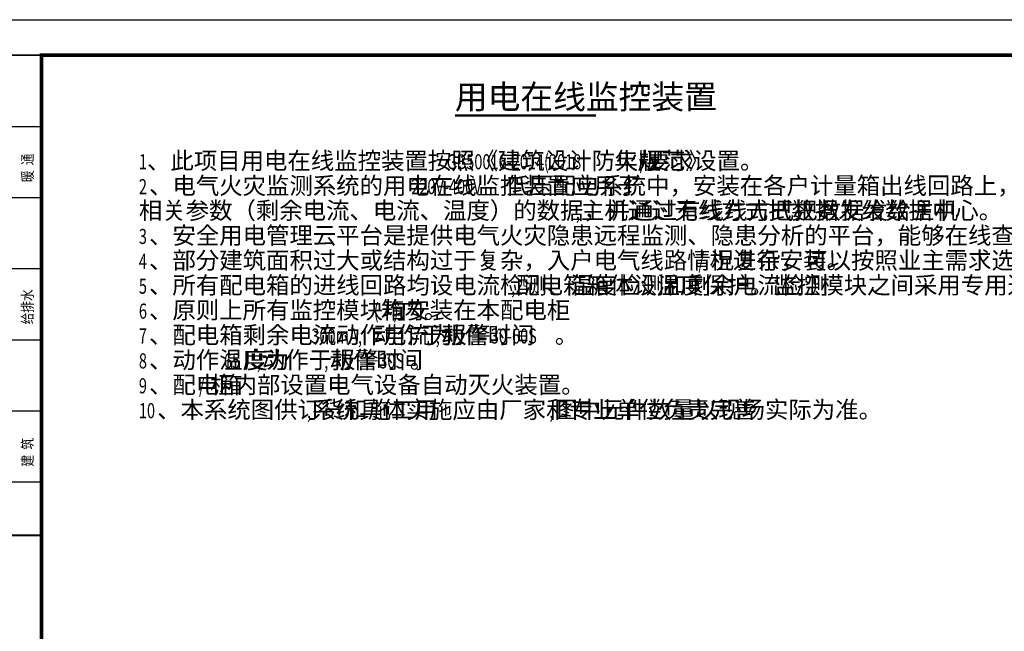
# Model space of a CAD drawing. Units: millimetres. Extents: x -447491 to 29365465, y -10279710 to 28025236.
# Drawn here: x 1418986 to 1446671, y 301663 to 318863 of the extents above; entities that cross this region are included whole.
import ezdxf
from ezdxf.enums import TextEntityAlignment as Align

# ---------------------------------------------------------------- set-up
doc = ezdxf.new("R2010")
doc.units = ezdxf.units.MM
doc.header["$LTSCALE"] = 1000
for name, color, linetype in [('TEL_SYMB', 3, 'Continuous'), ('图框', 135, 'Continuous'), ('图框--字体', 143, 'Continuous'), ('图框--文字', 7, 'Continuous')]:
    doc.layers.add(name, color=color, linetype=linetype)
doc.layers.add('TEL_TEXT', color=7, linetype='Continuous', lineweight=25)
doc.styles.add('_TCH_DIM', font='SIMPLEX', dxfattribs={"bigfont": 'GBCBIG'})
doc.styles.add('图框-宋体', font='txt', dxfattribs={"width": 0.8})
doc.styles.add('图框-黑体', font='simhei.ttf', dxfattribs={"width": 0.8})

# ---------------------------------------------------------------- blocks, each defined once
blk = doc.blocks.new('海德电气A2图框')
at = {"layer": '图框'}
for p, q in [((695125, 993695), (696725, 993695)), ((695125, 991695), (696725, 991695)), ((695125, 989695), (696725, 989695)), ((695125, 987695), (696725, 987695)), ((695125, 985695), (696725, 985695)), ((695125, 983695), (696725, 983695)), ((695125, 981695), (696725, 981695)), ((695125, 980195), (696725, 980195))]:
    blk.add_line(p, q, dxfattribs=at)
blk.add_lwpolyline([(694225, 994695), (753625, 994695), (753625, 952695), (694225, 952695)], close=True, dxfattribs=at)
for points, const_width in [([(696725, 980195), (695125, 980195), (695125, 993695), (696725, 993695)], 50), ([(695125, 991695), (696725, 991695)], 25), ([(695125, 989695), (696725, 989695)], 25), ([(695125, 987695), (696725, 987695)], 25), ([(695125, 985695), (696725, 985695)], 25), ([(695125, 983695), (696725, 983695)], 25), ([(695125, 981695), (696725, 981695)], 25), ([(695125, 981695), (696725, 981695)], 25)]:
    blk.add_lwpolyline(points, dxfattribs=dict(at, const_width=const_width))
at = {"layer": '图框', "const_width": 100}
blk.add_lwpolyline([(696725, 993695), (752625, 993695), (752625, 953695), (696725, 953695)], close=True, dxfattribs=at)
at = {"layer": '图框', "color": 0, "style": '图框-宋体', "width": 0.8}
blk.add_attdef('建设单位', text='', height=280, dxfattribs=at).set_placement((749375, 962136), align=Align.MIDDLE_CENTER)
at = {"layer": '图框--字体', "style": '图框-黑体', "width": 0.8}
for s, p in [('暖  通', (696479, 990128)), ('给排水', (696479, 986128)), ('建  筑', (696479, 982128))]:
    blk.add_text(s, height=300, rotation=90, dxfattribs=at).set_placement(p)
at = {"layer": '图框--文字', "style": '图框-宋体', "width": 0.8}
for tag, height, p in [('电气会签', 0.00001, (695683, 992650)), ('暖通会签', 0.00001, (696483, 992650)), ('结构会签', 0.00001, (695683, 988650)), ('给排水会签', 0.00001, (696483, 988650)), ('方案会签', 0.00001, (695683, 984650)), ('建筑会签', 0.000001, (696483, 984650))]:
    blk.add_attdef(tag, text='', height=height, rotation=90, dxfattribs=at).set_placement(p, align=Align.CENTER)
for tag, p in [('项目负责人', (749154, 992338)), ('专业负责人', (749154, 991538)), ('设计人', (749154, 990738)), ('审定', (749124, 971638)), ('审核', (749124, 970838)), ('校对', (749124, 970038))]:
    blk.add_attdef(tag, text='', height=300, dxfattribs=at).set_placement(p, align=Align.CENTER)
for tag, height, p in [('项目名称', 300, (749375, 960420)), ('子项名称', 350, (749375, 958920)), ('图名', 350, (750532, 957718)), ('阶段', 350, (748510, 956478)), ('工程号', 350, (751760, 956478)), ('版本', 350, (748510, 955678)), ('子项号', 350, (751760, 955678)), ('专业', 350, (748510, 954878)), ('日期', 350, (751760, 954878)), ('图号', 350, (749979, 954117))]:
    blk.add_attdef(tag, text='', height=height, dxfattribs=at).set_placement(p, align=Align.MIDDLE_CENTER)

msp = doc.modelspace()

# ---------------------------------------------------------------- linework, layer by layer
at = {"layer": 'TEL_SYMB', "const_width": 70}
msp.add_lwpolyline([(1431221.7, 316171), (1435189.3, 316171)], dxfattribs=at)

# ---------------------------------------------------------------- block references
at = {"color": 135}
msp.add_blockref('海德电气A2图框', (722876.9, -675831.9), dxfattribs=at)

# ---------------------------------------------------------------- texts
at = {"layer": 'TEL_TEXT', "color": 7, "style": '_TCH_DIM'}
msp.add_text('用电在线监控装置', height=675.18, dxfattribs=at).set_placement((1431221.7, 316355.7))
at = {"layer": 'TEL_TEXT', "style": '_TCH_DIM', "width": 0.705882}
for s, p in [('1', (1422337.3, 314655.7)), ('GB50016-2014(2018', (1430991.5, 314655.7)), (')', (1436407.9, 314655.7)), ('2', (1422337.3, 313955.7)), ('220V-400V', (1429995.4, 313955.7)), (',', (1434624.6, 313255.7)), ('3', (1422337.3, 312555.7)), ('/', (1438069.9, 311855.7)), ('4', (1422337.3, 311855.7)), ('5', (1422337.3, 311155.7)), (',', (1432803.9, 311155.7)), ('(', (1428942.2, 310455.7)), (')', (1429493.3, 310455.7)), ('6', (1422337.3, 310455.7)), ('7', (1422337.3, 309755.7)), ('300mA,', (1427186.9, 309755.7)), ('30-60S', (1432232.2, 309755.7)), (',', (1430685.1, 309755.7)), ('8', (1422337.3, 309055.7)), ('65', (1424729.4, 309055.7)), ('30S', (1429097.2, 309055.7)), (',', (1425651.9, 309055.7)), (',', (1427550.1, 309055.7)), ('9', (1422337.3, 308355.7)), ('/', (1424027.3, 308355.7)), ('10', (1422337.3, 307655.7)), (',', (1427064.4, 307655.7)), (',', (1433877.5, 307655.7))]:
    msp.add_text(s, height=425, dxfattribs=at).set_placement(p)
at = {"layer": 'TEL_TEXT', "style": '_TCH_DIM'}
for s, height, p in [('、此项目用电在线监控装置按照《建筑设计防火规范》', 482.27, (1422565.9, 314655.7)), ('年版', 482.27, (1435705.7, 314655.7)), ('要求设置。', 482.27, (1436607.9, 314655.7)), ('、电气火灾监测系统的用电在线监控装置应用于', 482.27, (1422623.1, 313955.7)), ('低压配电系统中，安装在各户计量箱出线回路上，实时采集电气线路及设备涉及电气火灾隐患', 482.27, (1432652.5, 313955.7)), ('相关参数（剩余电流、电流、温度）的数据，并通过有线线方式把数据发给主机', 482.27, (1422337.3, 313255.7)), ('主机通过无线方式把数据发给数据中心。', 482.27, (1434767.4, 313255.7)), ('、安全用电管理云平台是提供电气火灾隐患远程监测、隐患分析的平台，能够在线查询电气线路实时数据、历史数据、报警日志和统计信息。', 482.27, (1422623.1, 312555.7)), ('、部分建筑面积过大或结构过于复杂，入户电气线路情况复杂，可以按照业主需求选择合理的电气箱', 482.27, (1422623.1, 311855.7)), ('柜进行安装。', 482.27, (1438384.2, 311855.7)), ('、所有配电箱的进线回路均设电流检测、温度检测和剩余电流检测', 482.27, (1422623.1, 311155.7)), ('配电箱箱体设温度保护。监控模块之间采用专用通讯网络连接。', 482.27, (1432946.8, 311155.7)), ('、原则上所有监控模块均安装在本配电柜', 482.27, (1422623.1, 310455.7)), ('箱', 482.3, (1429142.2, 310455.7)), ('内。', 482.27, (1429693.3, 310455.7)), ('、配电箱剩余电流动作电流为', 482.27, (1422623.1, 309755.7)), ('动作于报警', 482.27, (1428929.7, 309755.7)), ('动作时间', 482.27, (1430827.9, 309755.7)), ('。', 482.3, (1434032.2, 309755.7)), ('、动作温度为', 482.27, (1422623.1, 309055.7)), ('度', 482.3, (1425300.9, 309055.7)), ('动作于报警', 482.27, (1425794.8, 309055.7)), ('动作时间', 482.27, (1427693, 309055.7)), ('。', 482.3, (1429954.4, 309055.7)), ('、配电箱', 482.27, (1422623.1, 308355.7)), ('柜内部设置电气设备自动灭火装置。', 482.27, (1424341.6, 308355.7)), ('、本系统图供订货和施工用', 482.27, (1422851.6, 307655.7)), ('系统具体实施应由厂家和专业单位负责完善', 482.27, (1427207.3, 307655.7)), ('图中元件数量以现场实际为准。', 482.27, (1434020.3, 307655.7))]:
    msp.add_text(s, height=height, dxfattribs=at).set_placement(p)

doc.saveas('drawing.dxf')
